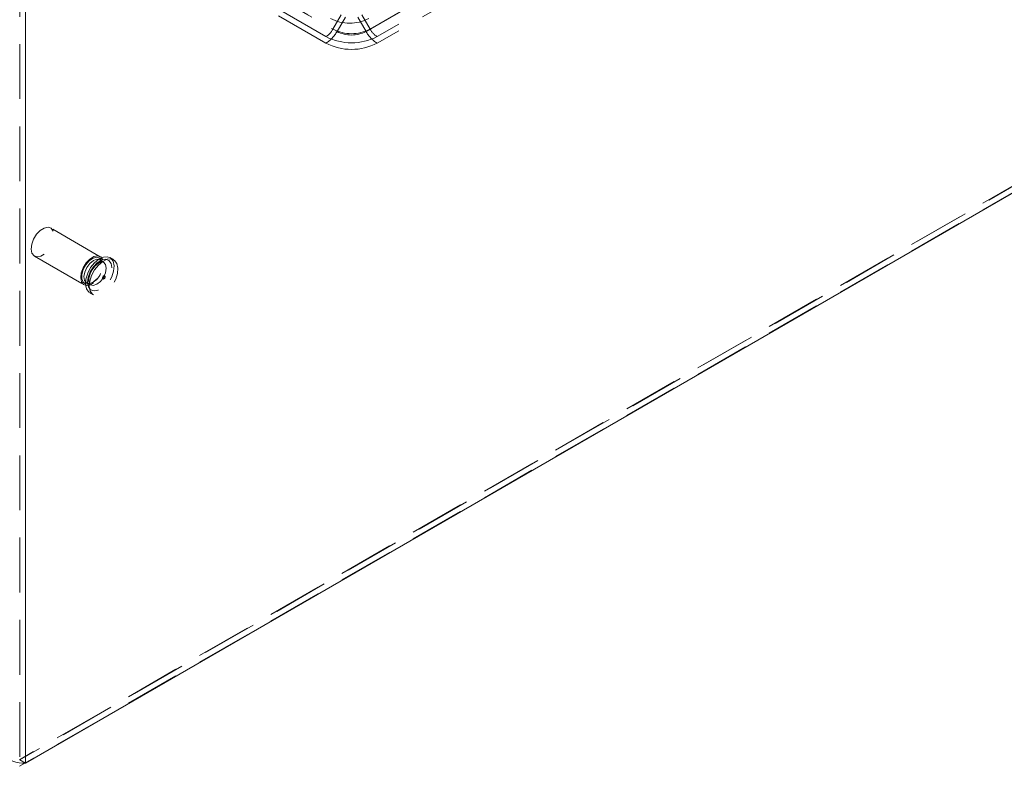
# Model space of a CAD drawing. Units: millimetres. Extents: x 0 to 420, y 0 to 297.
# Drawn here: x 355 to 377, y 102 to 119 of the extents above; entities that cross this region are included whole.
import ezdxf

# ---------------------------------------------------------------- set-up
doc = ezdxf.new("R2010")
doc.units = ezdxf.units.MM
doc.linetypes.add('HIDDEN', pattern=[1.905, 1.27, -0.635])

msp = doc.modelspace()

# ---------------------------------------------------------------- linework, layer by layer
at = {"color": 7, "linetype": 'HIDDEN', "lineweight": 0}
for p, q in [((354.605, 183.616), (354.605, 102.268)), ((361.702, 119.02), (330.324, 137.134)), ((330.487, 137.306), (361.865, 119.192)), ((330.581, 137.251), (361.959, 119.137)), ((361.702, 118.867), (330.324, 136.981)), ((362.724, 119.192), (376.424, 127.101)), ((362.63, 119.137), (376.33, 127.046)), ((376.587, 126.929), (362.886, 119.02)), ((376.587, 126.776), (362.886, 118.867)), ((387.921, 121.508), (354.598, 102.272)), ((388.06, 121.581), (354.605, 102.268)), ((387.921, 121.355), (354.724, 102.192)), ((362.058, 119.526), (361.865, 119.192)), ((362.152, 119.472), (361.959, 119.137)), ((362.437, 119.472), (362.63, 119.137)), ((362.531, 119.526), (362.724, 119.192)), ((356.471, 113.922), (355.322, 114.586)), ((354.947, 113.936), (356.096, 113.273)), ((356.783, 113.85), (356.695, 113.901)), ((356.548, 113.799), (356.464, 113.847)), ((356.53, 113.411), (356.539, 113.406)), ((356.577, 113.473), (356.568, 113.478)), ((356.157, 113.317), (356.241, 113.269)), ((356.226, 113.09), (356.315, 113.039)), ((354.605, 102.268), (354.737, 102.192))]:
    msp.add_line(p, q, dxfattribs=at)
at = {"color": 7, "linetype": 'Continuous', "lineweight": 15}
for p, q in [((354.737, 183.54), (354.737, 102.192)), ((388.192, 121.505), (354.737, 102.192)), ((354.724, 102.192), (354.598, 102.119))]:
    msp.add_line(p, q, dxfattribs=at)
at = {"color": 7, "linetype": 'HIDDEN', "lineweight": 0, "flags": 128}
for points in [[(355.381, 114.516), (355.333, 114.579), (355.261, 114.603), (355.173, 114.586), (355.081, 114.53), (354.996, 114.441), (354.927, 114.331), (354.883, 114.212), (354.87, 114.099), (354.888, 114.005), (354.937, 113.943), (355.009, 113.919), (355.097, 113.936), (355.189, 113.992), (355.274, 114.081), (355.343, 114.191), (355.387, 114.31), (355.4, 114.423), (355.381, 114.516)], [(356.53, 113.853), (356.482, 113.916), (356.41, 113.94), (356.322, 113.923), (356.23, 113.866), (356.145, 113.778), (356.076, 113.667), (356.032, 113.548), (356.019, 113.436), (356.038, 113.342), (356.086, 113.28), (356.158, 113.255), (356.246, 113.272), (356.338, 113.329), (356.423, 113.417), (356.492, 113.528), (356.536, 113.647), (356.549, 113.76), (356.53, 113.853)], [(356.51, 113.832), (356.462, 113.891), (356.39, 113.911), (356.304, 113.889), (356.215, 113.827), (356.136, 113.734), (356.076, 113.623), (356.045, 113.509), (356.045, 113.406), (356.078, 113.329), (356.139, 113.289), (356.219, 113.29), (356.309, 113.333), (356.394, 113.411), (356.465, 113.515), (356.511, 113.63), (356.527, 113.74), (356.51, 113.832)], [(356.512, 113.791), (356.466, 113.846), (356.396, 113.861), (356.313, 113.834), (356.23, 113.768), (356.159, 113.674), (356.112, 113.566), (356.094, 113.461), (356.109, 113.374), (356.155, 113.318), (356.225, 113.303), (356.307, 113.33), (356.39, 113.396), (356.461, 113.49), (356.509, 113.598), (356.527, 113.704), (356.512, 113.791)], [(356.769, 113.815), (356.716, 113.887), (356.638, 113.921), (356.543, 113.914), (356.439, 113.865), (356.338, 113.78), (356.249, 113.668), (356.181, 113.538), (356.14, 113.405), (356.13, 113.28), (356.153, 113.176), (356.206, 113.104), (356.284, 113.07), (356.379, 113.077), (356.482, 113.126), (356.583, 113.211), (356.672, 113.323), (356.741, 113.453), (356.782, 113.586), (356.791, 113.711), (356.769, 113.815)], [(356.724, 113.768), (356.672, 113.835), (356.595, 113.861), (356.502, 113.842), (356.403, 113.782), (356.312, 113.688), (356.239, 113.57), (356.192, 113.443), (356.178, 113.323), (356.198, 113.223), (356.249, 113.156), (356.327, 113.131), (356.42, 113.149), (356.518, 113.209), (356.609, 113.303), (356.683, 113.421), (356.729, 113.548), (356.743, 113.668), (356.724, 113.768)], [(356.857, 113.764), (356.804, 113.836), (356.726, 113.87), (356.631, 113.863), (356.528, 113.814), (356.427, 113.729), (356.337, 113.617), (356.269, 113.487), (356.228, 113.354), (356.218, 113.229), (356.241, 113.125), (356.294, 113.053), (356.372, 113.019), (356.467, 113.026), (356.57, 113.075), (356.672, 113.16), (356.761, 113.272), (356.829, 113.402), (356.87, 113.535), (356.88, 113.66), (356.857, 113.764)], [(356.241, 113.269), (356.22, 113.294), (356.207, 113.345), (356.21, 113.427), (356.237, 113.523), (356.287, 113.621), (356.352, 113.707), (356.424, 113.768), (356.488, 113.8), (356.531, 113.805), (356.546, 113.798)], [(356.219, 113.286), (356.239, 113.27), (356.309, 113.255), (356.391, 113.282), (356.474, 113.348), (356.545, 113.442), (356.593, 113.55), (356.611, 113.655), (356.596, 113.742)], [(356.596, 113.742), (356.55, 113.798), (356.543, 113.802)], [(356.549, 113.476), (356.559, 113.48), (356.568, 113.478), (356.574, 113.471), (356.576, 113.46), (356.574, 113.447), (356.568, 113.433), (356.559, 113.421), (356.549, 113.413), (356.539, 113.409), (356.53, 113.411), (356.524, 113.418), (356.522, 113.429), (356.524, 113.442), (356.53, 113.456), (356.539, 113.468), (356.549, 113.476)], [(356.558, 113.471), (356.568, 113.474), (356.577, 113.473), (356.583, 113.466), (356.585, 113.455), (356.583, 113.442), (356.577, 113.428), (356.568, 113.416), (356.558, 113.408), (356.548, 113.404), (356.539, 113.406), (356.533, 113.413), (356.531, 113.424), (356.533, 113.437), (356.539, 113.451), (356.548, 113.462), (356.558, 113.471)]]:
    msp.add_lwpolyline(points, dxfattribs=at)
at = {"color": 7, "linetype": 'HIDDEN', "lineweight": 0}
for centre, radius, start, end in [((362.25, 120.291), 0.961, 242.6097, 297.3903), ((361.454, 119.418), 0.469, 301.9547, 331.1444), ((361.311, 119.494), 0.739, 301.9547, 331.1444), ((362.294, 120.021), 0.934, 242.6097, 297.3903), ((362.294, 119.786), 0.73, 242.6097, 297.3903), ((363.278, 119.494), 0.739, 208.8556, 238.0453), ((363.135, 119.418), 0.469, 208.8556, 238.0453), ((362.294, 120.163), 1.287, 242.6097, 297.3903), ((362.294, 120.01), 1.287, 242.6097, 297.3903)]:
    msp.add_arc(centre, radius, start, end, dxfattribs=at)
at = {"color": 7, "linetype": 'Continuous', "lineweight": 15}
msp.add_arc((354.707, 102.887), 0.696, 224.0625, 272.4935, dxfattribs=at)

doc.saveas('drawing.dxf')
